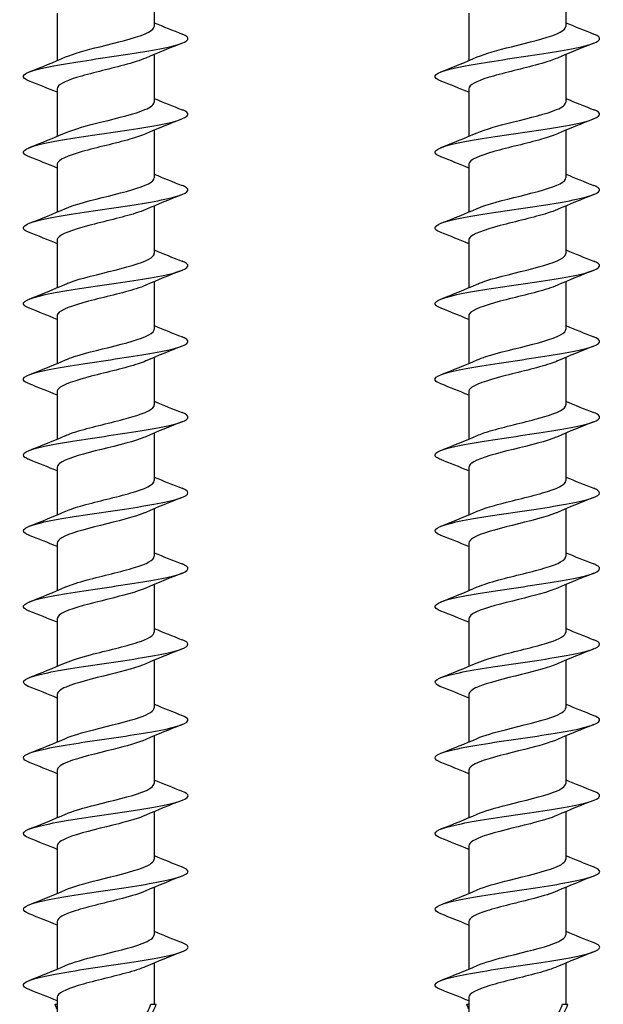
# Model space of a CAD drawing. Units: millimetres. Extents: x -987 to 399, y -7958 to 1626.
# Drawn here: x 159 to 195, y -5576 to -5517 of the extents above; entities that cross this region are included whole.
import ezdxf

# ---------------------------------------------------------------- set-up
doc = ezdxf.new("R2010")
doc.units = ezdxf.units.MM
doc.layers.add('SuP-Sichtbare-Kanten', color=7, linetype='Continuous', lineweight=25)

msp = doc.modelspace()

# ---------------------------------------------------------------- linework, layer by layer
at = {"layer": 'SuP-Sichtbare-Kanten'}
for p, q in [((167.401, -5514.09), (167.401, -5516.981)), ((192.401, -5514.09), (192.401, -5516.981)), ((161.501, -5516.173), (161.501, -5519.064)), ((186.501, -5516.173), (186.501, -5519.064)), ((167.401, -5518.69), (167.401, -5521.581)), ((192.401, -5518.69), (192.401, -5521.581)), ((161.501, -5520.773), (161.501, -5523.664)), ((186.501, -5520.773), (186.501, -5523.664)), ((167.401, -5523.29), (167.401, -5526.181)), ((192.401, -5523.29), (192.401, -5526.181)), ((161.501, -5525.373), (161.501, -5528.264)), ((186.501, -5525.373), (186.501, -5528.264)), ((167.401, -5527.89), (167.401, -5530.781)), ((192.401, -5527.89), (192.401, -5530.781)), ((161.501, -5529.973), (161.501, -5532.864)), ((186.501, -5529.973), (186.501, -5532.864)), ((167.401, -5532.49), (167.401, -5535.381)), ((192.401, -5532.49), (192.401, -5535.381)), ((161.501, -5534.573), (161.501, -5537.464)), ((186.501, -5534.573), (186.501, -5537.464)), ((167.401, -5537.09), (167.401, -5539.981)), ((192.401, -5537.09), (192.401, -5539.981)), ((161.501, -5539.173), (161.501, -5542.064)), ((186.501, -5539.173), (186.501, -5542.064)), ((167.401, -5541.69), (167.401, -5544.581)), ((192.401, -5541.69), (192.401, -5544.581)), ((161.501, -5543.773), (161.501, -5546.664)), ((186.501, -5543.773), (186.501, -5546.664)), ((167.401, -5546.29), (167.401, -5549.181)), ((192.401, -5546.29), (192.401, -5549.181)), ((161.501, -5548.373), (161.501, -5551.264)), ((186.501, -5548.373), (186.501, -5551.264)), ((167.401, -5550.89), (167.401, -5553.781)), ((192.401, -5550.89), (192.401, -5553.781)), ((161.501, -5552.973), (161.501, -5555.864)), ((186.501, -5552.973), (186.501, -5555.864)), ((167.401, -5555.49), (167.401, -5558.381)), ((192.401, -5555.49), (192.401, -5558.381)), ((161.501, -5557.573), (161.501, -5560.464)), ((186.501, -5557.573), (186.501, -5560.464)), ((167.401, -5560.09), (167.401, -5562.981)), ((192.401, -5560.09), (192.401, -5562.981)), ((161.501, -5562.173), (161.501, -5565.064)), ((186.501, -5562.173), (186.501, -5565.064)), ((167.401, -5564.69), (167.401, -5567.581)), ((192.401, -5564.69), (192.401, -5567.581)), ((161.501, -5566.773), (161.501, -5569.664)), ((186.501, -5566.773), (186.501, -5569.664)), ((167.401, -5569.29), (167.401, -5572.181)), ((192.401, -5569.29), (192.401, -5572.181)), ((161.501, -5571.373), (161.501, -5574.264)), ((186.501, -5571.373), (186.501, -5574.264)), ((167.401, -5573.89), (167.401, -5576.399)), ((192.401, -5573.89), (192.401, -5576.399)), ((161.501, -5575.973), (161.501, -5578.864)), ((186.501, -5575.973), (186.501, -5578.864)), ((161.385, -5576.399), (161.501, -5576.399)), ((167.197, -5576.399), (167.518, -5576.399)), ((186.385, -5576.399), (186.501, -5576.399)), ((192.197, -5576.399), (192.518, -5576.399))]:
    msp.add_line(p, q, dxfattribs=at)
for points in [[(167.401, -5516.764), (167.958, -5516.999), (168.524, -5517.225), (169.09, -5517.447)], [(192.401, -5516.764), (192.958, -5516.999), (193.524, -5517.225), (194.09, -5517.447)], [(169.09, -5518.007), (168.35, -5518.297), (167.609, -5518.594), (166.889, -5518.911)], [(194.09, -5518.007), (193.35, -5518.297), (192.609, -5518.594), (191.889, -5518.911)], [(159.813, -5519.747), (160.553, -5519.456), (161.293, -5519.16), (162.014, -5518.843)], [(184.813, -5519.747), (185.553, -5519.456), (186.293, -5519.16), (187.014, -5518.843)], [(161.501, -5520.99), (160.944, -5520.754), (160.379, -5520.529), (159.813, -5520.307)], [(186.501, -5520.99), (185.944, -5520.754), (185.379, -5520.529), (184.813, -5520.307)], [(167.401, -5521.364), (167.958, -5521.599), (168.524, -5521.825), (169.09, -5522.047)], [(192.401, -5521.364), (192.958, -5521.599), (193.524, -5521.825), (194.09, -5522.047)], [(169.09, -5522.607), (168.35, -5522.897), (167.609, -5523.194), (166.889, -5523.511)], [(194.09, -5522.607), (193.35, -5522.897), (192.609, -5523.194), (191.889, -5523.511)], [(159.813, -5524.347), (160.553, -5524.056), (161.293, -5523.76), (162.014, -5523.443)], [(184.813, -5524.347), (185.553, -5524.056), (186.293, -5523.76), (187.014, -5523.443)], [(161.501, -5525.59), (160.944, -5525.354), (160.379, -5525.129), (159.813, -5524.907)], [(186.501, -5525.59), (185.944, -5525.354), (185.379, -5525.129), (184.813, -5524.907)], [(167.401, -5525.964), (167.958, -5526.199), (168.524, -5526.425), (169.09, -5526.647)], [(192.401, -5525.964), (192.958, -5526.199), (193.524, -5526.425), (194.09, -5526.647)], [(169.09, -5527.207), (168.35, -5527.497), (167.609, -5527.794), (166.889, -5528.111)], [(194.09, -5527.207), (193.35, -5527.497), (192.609, -5527.794), (191.889, -5528.111)], [(159.813, -5528.947), (160.553, -5528.656), (161.293, -5528.36), (162.014, -5528.043)], [(184.813, -5528.947), (185.553, -5528.656), (186.293, -5528.36), (187.014, -5528.043)], [(161.501, -5530.19), (160.944, -5529.954), (160.379, -5529.729), (159.813, -5529.507)], [(186.501, -5530.19), (185.944, -5529.954), (185.379, -5529.729), (184.813, -5529.507)], [(167.401, -5530.564), (167.958, -5530.799), (168.524, -5531.025), (169.09, -5531.247)], [(192.401, -5530.564), (192.958, -5530.799), (193.524, -5531.025), (194.09, -5531.247)], [(169.09, -5531.807), (168.35, -5532.097), (167.609, -5532.394), (166.889, -5532.711)], [(194.09, -5531.807), (193.35, -5532.097), (192.609, -5532.394), (191.889, -5532.711)], [(159.813, -5533.547), (160.553, -5533.256), (161.293, -5532.96), (162.014, -5532.643)], [(184.813, -5533.547), (185.553, -5533.256), (186.293, -5532.96), (187.014, -5532.643)], [(161.501, -5534.79), (160.944, -5534.554), (160.379, -5534.329), (159.813, -5534.107)], [(186.501, -5534.79), (185.944, -5534.554), (185.379, -5534.329), (184.813, -5534.107)], [(167.401, -5535.164), (167.958, -5535.399), (168.524, -5535.625), (169.09, -5535.847)], [(192.401, -5535.164), (192.958, -5535.399), (193.524, -5535.625), (194.09, -5535.847)], [(169.09, -5536.407), (168.35, -5536.697), (167.609, -5536.994), (166.889, -5537.311)], [(194.09, -5536.407), (193.35, -5536.697), (192.609, -5536.994), (191.889, -5537.311)], [(159.813, -5538.147), (160.553, -5537.856), (161.293, -5537.56), (162.014, -5537.243)], [(184.813, -5538.147), (185.553, -5537.856), (186.293, -5537.56), (187.014, -5537.243)], [(161.501, -5539.39), (160.944, -5539.154), (160.379, -5538.929), (159.813, -5538.707)], [(186.501, -5539.39), (185.944, -5539.154), (185.379, -5538.929), (184.813, -5538.707)], [(167.401, -5539.764), (167.958, -5539.999), (168.524, -5540.225), (169.09, -5540.447)], [(192.401, -5539.764), (192.958, -5539.999), (193.524, -5540.225), (194.09, -5540.447)], [(169.09, -5541.007), (168.35, -5541.297), (167.609, -5541.594), (166.889, -5541.911)], [(194.09, -5541.007), (193.35, -5541.297), (192.609, -5541.594), (191.889, -5541.911)], [(159.813, -5542.747), (160.553, -5542.456), (161.293, -5542.16), (162.014, -5541.843)], [(184.813, -5542.747), (185.553, -5542.456), (186.293, -5542.16), (187.014, -5541.843)], [(161.501, -5543.99), (160.944, -5543.754), (160.379, -5543.529), (159.813, -5543.307)], [(186.501, -5543.99), (185.944, -5543.754), (185.379, -5543.529), (184.813, -5543.307)], [(167.401, -5544.364), (167.958, -5544.599), (168.524, -5544.825), (169.09, -5545.047)], [(192.401, -5544.364), (192.958, -5544.599), (193.524, -5544.825), (194.09, -5545.047)], [(169.09, -5545.607), (168.35, -5545.897), (167.609, -5546.194), (166.889, -5546.511)], [(194.09, -5545.607), (193.35, -5545.897), (192.609, -5546.194), (191.889, -5546.511)], [(159.813, -5547.347), (160.553, -5547.056), (161.293, -5546.76), (162.014, -5546.443)], [(184.813, -5547.347), (185.553, -5547.056), (186.293, -5546.76), (187.014, -5546.443)], [(161.501, -5548.59), (160.944, -5548.354), (160.379, -5548.129), (159.813, -5547.907)], [(186.501, -5548.59), (185.944, -5548.354), (185.379, -5548.129), (184.813, -5547.907)], [(167.401, -5548.964), (167.958, -5549.199), (168.524, -5549.425), (169.09, -5549.647)], [(192.401, -5548.964), (192.958, -5549.199), (193.524, -5549.425), (194.09, -5549.647)], [(169.09, -5550.207), (168.35, -5550.497), (167.609, -5550.794), (166.889, -5551.111)], [(194.09, -5550.207), (193.35, -5550.497), (192.609, -5550.794), (191.889, -5551.111)], [(159.813, -5551.947), (160.553, -5551.656), (161.293, -5551.36), (162.014, -5551.043)], [(184.813, -5551.947), (185.553, -5551.656), (186.293, -5551.36), (187.014, -5551.043)], [(161.501, -5553.19), (160.944, -5552.954), (160.379, -5552.729), (159.813, -5552.507)], [(186.501, -5553.19), (185.944, -5552.954), (185.379, -5552.729), (184.813, -5552.507)], [(167.401, -5553.564), (167.958, -5553.799), (168.524, -5554.025), (169.09, -5554.247)], [(192.401, -5553.564), (192.958, -5553.799), (193.524, -5554.025), (194.09, -5554.247)], [(169.09, -5554.807), (168.35, -5555.097), (167.609, -5555.394), (166.889, -5555.711)], [(194.09, -5554.807), (193.35, -5555.097), (192.609, -5555.394), (191.889, -5555.711)], [(159.813, -5556.547), (160.553, -5556.256), (161.293, -5555.96), (162.014, -5555.643)], [(184.813, -5556.547), (185.553, -5556.256), (186.293, -5555.96), (187.014, -5555.643)], [(161.501, -5557.79), (160.944, -5557.554), (160.379, -5557.329), (159.813, -5557.107)], [(186.501, -5557.79), (185.944, -5557.554), (185.379, -5557.329), (184.813, -5557.107)], [(167.401, -5558.164), (167.958, -5558.399), (168.524, -5558.625), (169.09, -5558.847)], [(192.401, -5558.164), (192.958, -5558.399), (193.524, -5558.625), (194.09, -5558.847)], [(169.09, -5559.407), (168.35, -5559.697), (167.609, -5559.994), (166.889, -5560.311)], [(194.09, -5559.407), (193.35, -5559.697), (192.609, -5559.994), (191.889, -5560.311)], [(159.813, -5561.147), (160.553, -5560.856), (161.293, -5560.56), (162.014, -5560.243)], [(184.813, -5561.147), (185.553, -5560.856), (186.293, -5560.56), (187.014, -5560.243)], [(161.501, -5562.39), (160.944, -5562.154), (160.379, -5561.929), (159.813, -5561.707)], [(186.501, -5562.39), (185.944, -5562.154), (185.379, -5561.929), (184.813, -5561.707)], [(167.401, -5562.764), (167.958, -5562.999), (168.524, -5563.225), (169.09, -5563.447)], [(192.401, -5562.764), (192.958, -5562.999), (193.524, -5563.225), (194.09, -5563.447)], [(169.09, -5564.007), (168.35, -5564.297), (167.609, -5564.594), (166.889, -5564.911)], [(194.09, -5564.007), (193.35, -5564.297), (192.609, -5564.594), (191.889, -5564.911)], [(159.813, -5565.747), (160.553, -5565.456), (161.293, -5565.16), (162.014, -5564.843)], [(184.813, -5565.747), (185.553, -5565.456), (186.293, -5565.16), (187.014, -5564.843)], [(161.501, -5566.99), (160.944, -5566.754), (160.379, -5566.529), (159.813, -5566.307)], [(186.501, -5566.99), (185.944, -5566.754), (185.379, -5566.529), (184.813, -5566.307)], [(167.401, -5567.364), (167.958, -5567.599), (168.524, -5567.825), (169.09, -5568.047)], [(192.401, -5567.364), (192.958, -5567.599), (193.524, -5567.825), (194.09, -5568.047)], [(169.09, -5568.607), (168.35, -5568.897), (167.609, -5569.194), (166.889, -5569.511)], [(194.09, -5568.607), (193.35, -5568.897), (192.609, -5569.194), (191.889, -5569.511)], [(159.813, -5570.347), (160.553, -5570.056), (161.293, -5569.76), (162.014, -5569.443)], [(184.813, -5570.347), (185.553, -5570.056), (186.293, -5569.76), (187.014, -5569.443)], [(161.501, -5571.59), (160.944, -5571.354), (160.379, -5571.129), (159.813, -5570.907)], [(186.501, -5571.59), (185.944, -5571.354), (185.379, -5571.129), (184.813, -5570.907)], [(167.401, -5571.964), (167.958, -5572.199), (168.524, -5572.425), (169.09, -5572.647)], [(192.401, -5571.964), (192.958, -5572.199), (193.524, -5572.425), (194.09, -5572.647)], [(169.09, -5573.207), (168.35, -5573.497), (167.609, -5573.794), (166.889, -5574.111)], [(194.09, -5573.207), (193.35, -5573.497), (192.609, -5573.794), (191.889, -5574.111)], [(159.813, -5574.947), (160.553, -5574.656), (161.293, -5574.36), (162.014, -5574.043)], [(184.813, -5574.947), (185.553, -5574.656), (186.293, -5574.36), (187.014, -5574.043)], [(161.501, -5576.19), (160.944, -5575.954), (160.379, -5575.729), (159.813, -5575.507)], [(186.501, -5576.19), (185.944, -5575.954), (185.379, -5575.729), (184.813, -5575.507)], [(161.501, -5576.679), (161.458, -5576.585), (161.419, -5576.492), (161.385, -5576.399)], [(166.757, -5577.274), (166.94, -5576.982), (167.089, -5576.691), (167.197, -5576.399)], [(166.992, -5577.383), (167.219, -5577.055), (167.397, -5576.727), (167.518, -5576.399)], [(186.501, -5576.679), (186.458, -5576.585), (186.419, -5576.492), (186.385, -5576.399)], [(191.757, -5577.274), (191.94, -5576.982), (192.089, -5576.691), (192.197, -5576.399)], [(191.992, -5577.383), (192.219, -5577.055), (192.397, -5576.727), (192.518, -5576.399)]]:
    msp.add_open_spline(points, degree=3, dxfattribs=at)
for points, knots in [([(162.016, -5518.843), (162.494, -5518.634), (163.27, -5518.425), (164.105, -5518.217), (165.12, -5517.963), (166.184, -5517.71), (166.802, -5517.456), (167.187, -5517.297), (167.39, -5517.139), (167.394, -5516.981)], [113.247857, 113.247857, 113.247857, 113.247857, 114.102445, 114.102445, 114.102445, 115.142015, 115.142015, 115.142015, 115.791007, 115.791007, 115.791007, 115.791007]), ([(187.016, -5518.843), (187.494, -5518.634), (188.27, -5518.425), (189.105, -5518.217), (190.12, -5517.963), (191.184, -5517.71), (191.802, -5517.456), (192.187, -5517.297), (192.39, -5517.139), (192.394, -5516.981)], [113.247857, 113.247857, 113.247857, 113.247857, 114.102445, 114.102445, 114.102445, 115.142015, 115.142015, 115.142015, 115.791007, 115.791007, 115.791007, 115.791007]), ([(159.816, -5520.307), (159.683, -5520.255), (159.584, -5520.204), (159.524, -5520.152), (159.27, -5519.934), (159.717, -5519.715), (160.704, -5519.497), (161.692, -5519.279), (163.2, -5519.06), (164.69, -5518.842), (166.179, -5518.624), (167.619, -5518.405), (168.496, -5518.187), (169.372, -5517.969), (169.667, -5517.75), (169.275, -5517.532), (169.224, -5517.504), (169.162, -5517.475), (169.089, -5517.447)], [112.266933, 112.266933, 112.266933, 112.266933, 112.478149, 112.478149, 112.478149, 113.3731, 113.3731, 113.3731, 114.267895, 114.267895, 114.267895, 115.162535, 115.162535, 115.162535, 116.057023, 116.057023, 116.057023, 116.173489, 116.173489, 116.173489, 116.173489]), ([(184.816, -5520.307), (184.683, -5520.255), (184.584, -5520.204), (184.524, -5520.152), (184.27, -5519.934), (184.717, -5519.715), (185.704, -5519.497), (186.692, -5519.279), (188.2, -5519.06), (189.69, -5518.842), (191.179, -5518.624), (192.619, -5518.405), (193.496, -5518.187), (194.372, -5517.969), (194.667, -5517.75), (194.275, -5517.532), (194.224, -5517.504), (194.162, -5517.475), (194.089, -5517.447)], [112.266933, 112.266933, 112.266933, 112.266933, 112.478149, 112.478149, 112.478149, 113.3731, 113.3731, 113.3731, 114.267895, 114.267895, 114.267895, 115.162535, 115.162535, 115.162535, 116.057023, 116.057023, 116.057023, 116.173489, 116.173489, 116.173489, 116.173489]), ([(166.882, -5518.911), (166.555, -5519.055), (166.092, -5519.198), (165.555, -5519.342), (164.62, -5519.592), (163.493, -5519.843), (162.686, -5520.093), (161.954, -5520.319), (161.507, -5520.546), (161.502, -5520.773)], [-115.192565, -115.192565, -115.192565, -115.192565, -114.603773, -114.603773, -114.603773, -113.57858, -113.57858, -113.57858, -112.649415, -112.649415, -112.649415, -112.649415]), ([(191.882, -5518.911), (191.555, -5519.055), (191.092, -5519.198), (190.555, -5519.342), (189.62, -5519.592), (188.493, -5519.843), (187.686, -5520.093), (186.954, -5520.319), (186.507, -5520.546), (186.502, -5520.773)], [-115.192565, -115.192565, -115.192565, -115.192565, -114.603773, -114.603773, -114.603773, -113.57858, -113.57858, -113.57858, -112.649415, -112.649415, -112.649415, -112.649415]), ([(159.817, -5524.907), (159.675, -5524.852), (159.572, -5524.797), (159.513, -5524.742), (159.279, -5524.523), (159.749, -5524.305), (160.755, -5524.086), (161.76, -5523.867), (163.281, -5523.649), (164.771, -5523.43), (166.261, -5523.211), (167.69, -5522.993), (168.546, -5522.774), (169.403, -5522.556), (169.669, -5522.337), (169.25, -5522.119), (169.205, -5522.095), (169.151, -5522.071), (169.089, -5522.047)], [105.983748, 105.983748, 105.983748, 105.983748, 106.208906, 106.208906, 106.208906, 107.105019, 107.105019, 107.105019, 108.00096, 108.00096, 108.00096, 108.89673, 108.89673, 108.89673, 109.792331, 109.792331, 109.792331, 109.890303, 109.890303, 109.890303, 109.890303]), ([(162.015, -5523.443), (162.513, -5523.225), (163.342, -5523.007), (164.217, -5522.789), (165.216, -5522.54), (166.242, -5522.291), (166.834, -5522.042), (167.2, -5521.889), (167.39, -5521.735), (167.393, -5521.581)], [106.964671, 106.964671, 106.964671, 106.964671, 107.85744, 107.85744, 107.85744, 108.877072, 108.877072, 108.877072, 109.507822, 109.507822, 109.507822, 109.507822]), ([(184.817, -5524.907), (184.675, -5524.852), (184.572, -5524.797), (184.513, -5524.742), (184.279, -5524.523), (184.749, -5524.305), (185.755, -5524.086), (186.76, -5523.867), (188.281, -5523.649), (189.771, -5523.43), (191.261, -5523.211), (192.69, -5522.993), (193.546, -5522.774), (194.403, -5522.556), (194.669, -5522.337), (194.25, -5522.119), (194.205, -5522.095), (194.151, -5522.071), (194.089, -5522.047)], [105.983748, 105.983748, 105.983748, 105.983748, 106.208906, 106.208906, 106.208906, 107.105019, 107.105019, 107.105019, 108.00096, 108.00096, 108.00096, 108.89673, 108.89673, 108.89673, 109.792331, 109.792331, 109.792331, 109.890303, 109.890303, 109.890303, 109.890303]), ([(187.015, -5523.443), (187.513, -5523.225), (188.342, -5523.007), (189.217, -5522.789), (190.216, -5522.54), (191.242, -5522.291), (191.834, -5522.042), (192.2, -5521.889), (192.39, -5521.735), (192.393, -5521.581)], [106.964671, 106.964671, 106.964671, 106.964671, 107.85744, 107.85744, 107.85744, 108.877072, 108.877072, 108.877072, 109.507822, 109.507822, 109.507822, 109.507822]), ([(166.882, -5523.511), (166.632, -5523.622), (166.302, -5523.732), (165.916, -5523.843), (165.042, -5524.092), (163.908, -5524.342), (163.026, -5524.592), (162.145, -5524.842), (161.548, -5525.092), (161.504, -5525.341), (161.502, -5525.352), (161.501, -5525.362), (161.502, -5525.373)], [-108.90938, -108.90938, -108.90938, -108.90938, -108.456499, -108.456499, -108.456499, -107.432835, -107.432835, -107.432835, -106.409414, -106.409414, -106.409414, -106.366229, -106.366229, -106.366229, -106.366229]), ([(191.882, -5523.511), (191.632, -5523.622), (191.302, -5523.732), (190.916, -5523.843), (190.042, -5524.092), (188.908, -5524.342), (188.026, -5524.592), (187.145, -5524.842), (186.548, -5525.092), (186.504, -5525.341), (186.502, -5525.352), (186.501, -5525.362), (186.502, -5525.373)], [-108.90938, -108.90938, -108.90938, -108.90938, -108.456499, -108.456499, -108.456499, -107.432835, -107.432835, -107.432835, -106.409414, -106.409414, -106.409414, -106.366229, -106.366229, -106.366229, -106.366229]), ([(162.014, -5528.043), (162.017, -5528.041), (162.02, -5528.04), (162.023, -5528.039), (162.595, -5527.789), (163.614, -5527.539), (164.619, -5527.289), (165.624, -5527.039), (166.579, -5526.79), (167.054, -5526.54), (167.281, -5526.42), (167.394, -5526.3), (167.393, -5526.181)], [100.681486, 100.681486, 100.681486, 100.681486, 100.6869, 100.6869, 100.6869, 101.710642, 101.710642, 101.710642, 102.73414, 102.73414, 102.73414, 103.224637, 103.224637, 103.224637, 103.224637]), ([(187.014, -5528.043), (187.017, -5528.041), (187.02, -5528.04), (187.023, -5528.039), (187.595, -5527.789), (188.614, -5527.539), (189.619, -5527.289), (190.624, -5527.039), (191.579, -5526.79), (192.054, -5526.54), (192.281, -5526.42), (192.394, -5526.3), (192.393, -5526.181)], [100.681486, 100.681486, 100.681486, 100.681486, 100.6869, 100.6869, 100.6869, 101.710642, 101.710642, 101.710642, 102.73414, 102.73414, 102.73414, 103.224637, 103.224637, 103.224637, 103.224637]), ([(159.817, -5529.507), (159.672, -5529.451), (159.567, -5529.394), (159.509, -5529.338), (159.283, -5529.119), (159.763, -5528.9), (160.777, -5528.681), (161.792, -5528.462), (163.319, -5528.243), (164.81, -5528.024), (166.301, -5527.805), (167.726, -5527.586), (168.572, -5527.368), (169.419, -5527.149), (169.67, -5526.93), (169.236, -5526.711), (169.193, -5526.69), (169.144, -5526.668), (169.089, -5526.647)], [99.700563, 99.700563, 99.700563, 99.700563, 99.931077, 99.931077, 99.931077, 100.828466, 100.828466, 100.828466, 101.725665, 101.725665, 101.725665, 102.622678, 102.622678, 102.622678, 103.519506, 103.519506, 103.519506, 103.607118, 103.607118, 103.607118, 103.607118]), ([(184.817, -5529.507), (184.672, -5529.451), (184.567, -5529.394), (184.509, -5529.338), (184.283, -5529.119), (184.763, -5528.9), (185.777, -5528.681), (186.792, -5528.462), (188.319, -5528.243), (189.81, -5528.024), (191.301, -5527.805), (192.726, -5527.586), (193.572, -5527.368), (194.419, -5527.149), (194.67, -5526.93), (194.236, -5526.711), (194.193, -5526.69), (194.144, -5526.668), (194.089, -5526.647)], [99.700563, 99.700563, 99.700563, 99.700563, 99.931077, 99.931077, 99.931077, 100.828466, 100.828466, 100.828466, 101.725665, 101.725665, 101.725665, 102.622678, 102.622678, 102.622678, 103.519506, 103.519506, 103.519506, 103.607118, 103.607118, 103.607118, 103.607118]), ([(166.883, -5528.111), (166.715, -5528.186), (166.508, -5528.261), (166.27, -5528.337), (165.478, -5528.586), (164.359, -5528.836), (163.418, -5529.085), (162.433, -5529.346), (161.682, -5529.607), (161.532, -5529.868), (161.511, -5529.903), (161.502, -5529.938), (161.503, -5529.973)], [-102.626195, -102.626195, -102.626195, -102.626195, -102.318082, -102.318082, -102.318082, -101.295821, -101.295821, -101.295821, -100.22645, -100.22645, -100.22645, -100.083044, -100.083044, -100.083044, -100.083044]), ([(191.883, -5528.111), (191.715, -5528.186), (191.508, -5528.261), (191.27, -5528.337), (190.478, -5528.586), (189.359, -5528.836), (188.418, -5529.085), (187.433, -5529.346), (186.682, -5529.607), (186.532, -5529.868), (186.511, -5529.903), (186.502, -5529.938), (186.503, -5529.973)], [-102.626195, -102.626195, -102.626195, -102.626195, -102.318082, -102.318082, -102.318082, -101.295821, -101.295821, -101.295821, -100.22645, -100.22645, -100.22645, -100.083044, -100.083044, -100.083044, -100.083044]), ([(162.016, -5532.643), (162.093, -5532.608), (162.178, -5532.574), (162.271, -5532.539), (162.951, -5532.289), (164.03, -5532.039), (165.019, -5531.789), (166.008, -5531.539), (166.873, -5531.289), (167.22, -5531.038), (167.34, -5530.952), (167.397, -5530.867), (167.395, -5530.781)], [94.398301, 94.398301, 94.398301, 94.398301, 94.539138, 94.539138, 94.539138, 95.564415, 95.564415, 95.564415, 96.589427, 96.589427, 96.589427, 96.941451, 96.941451, 96.941451, 96.941451]), ([(187.016, -5532.643), (187.093, -5532.608), (187.178, -5532.574), (187.271, -5532.539), (187.951, -5532.289), (189.03, -5532.039), (190.019, -5531.789), (191.008, -5531.539), (191.873, -5531.289), (192.22, -5531.038), (192.34, -5530.952), (192.397, -5530.867), (192.395, -5530.781)], [94.398301, 94.398301, 94.398301, 94.398301, 94.539138, 94.539138, 94.539138, 95.564415, 95.564415, 95.564415, 96.589427, 96.589427, 96.589427, 96.941451, 96.941451, 96.941451, 96.941451]), ([(159.817, -5534.107), (159.674, -5534.052), (159.571, -5533.996), (159.512, -5533.941), (159.279, -5533.722), (159.755, -5533.502), (160.768, -5533.283), (161.781, -5533.064), (163.31, -5532.844), (164.804, -5532.625), (166.297, -5532.406), (167.725, -5532.187), (168.573, -5531.967), (169.42, -5531.748), (169.671, -5531.529), (169.233, -5531.31), (169.192, -5531.289), (169.143, -5531.268), (169.089, -5531.247)], [93.417378, 93.417378, 93.417378, 93.417378, 93.643857, 93.643857, 93.643857, 94.542637, 94.542637, 94.542637, 95.441211, 95.441211, 95.441211, 96.339582, 96.339582, 96.339582, 97.237751, 97.237751, 97.237751, 97.323933, 97.323933, 97.323933, 97.323933]), ([(184.817, -5534.107), (184.674, -5534.052), (184.571, -5533.996), (184.512, -5533.941), (184.279, -5533.722), (184.755, -5533.502), (185.768, -5533.283), (186.781, -5533.064), (188.31, -5532.844), (189.804, -5532.625), (191.297, -5532.406), (192.725, -5532.187), (193.573, -5531.967), (194.42, -5531.748), (194.671, -5531.529), (194.233, -5531.31), (194.192, -5531.289), (194.143, -5531.268), (194.089, -5531.247)], [93.417378, 93.417378, 93.417378, 93.417378, 93.643857, 93.643857, 93.643857, 94.542637, 94.542637, 94.542637, 95.441211, 95.441211, 95.441211, 96.339582, 96.339582, 96.339582, 97.237751, 97.237751, 97.237751, 97.323933, 97.323933, 97.323933, 97.323933]), ([(166.883, -5532.711), (166.722, -5532.783), (166.526, -5532.855), (166.3, -5532.927), (165.504, -5533.181), (164.361, -5533.435), (163.405, -5533.688), (162.449, -5533.942), (161.715, -5534.196), (161.543, -5534.449), (161.515, -5534.491), (161.503, -5534.532), (161.504, -5534.573)], [-96.343009, -96.343009, -96.343009, -96.343009, -96.048126, -96.048126, -96.048126, -95.007996, -95.007996, -95.007996, -93.968717, -93.968717, -93.968717, -93.799859, -93.799859, -93.799859, -93.799859]), ([(191.883, -5532.711), (191.722, -5532.783), (191.526, -5532.855), (191.3, -5532.927), (190.504, -5533.181), (189.361, -5533.435), (188.405, -5533.688), (187.449, -5533.942), (186.715, -5534.196), (186.543, -5534.449), (186.515, -5534.491), (186.503, -5534.532), (186.504, -5534.573)], [-96.343009, -96.343009, -96.343009, -96.343009, -96.048126, -96.048126, -96.048126, -95.007996, -95.007996, -95.007996, -93.968717, -93.968717, -93.968717, -93.799859, -93.799859, -93.799859, -93.799859]), ([(159.816, -5538.707), (159.683, -5538.655), (159.584, -5538.603), (159.524, -5538.551), (159.269, -5538.332), (159.725, -5538.112), (160.726, -5537.892), (161.726, -5537.673), (163.25, -5537.453), (164.748, -5537.233), (166.245, -5537.014), (167.684, -5536.794), (168.545, -5536.575), (169.406, -5536.355), (169.671, -5536.136), (169.245, -5535.916), (169.201, -5535.893), (169.148, -5535.87), (169.089, -5535.847)], [87.134192, 87.134192, 87.134192, 87.134192, 87.346432, 87.346432, 87.346432, 88.24672, 88.24672, 88.24672, 89.146786, 89.146786, 89.146786, 90.046631, 90.046631, 90.046631, 90.946258, 90.946258, 90.946258, 91.040747, 91.040747, 91.040747, 91.040747]), ([(162.019, -5537.243), (162.164, -5537.177), (162.338, -5537.112), (162.538, -5537.047), (163.307, -5536.797), (164.424, -5536.546), (165.383, -5536.296), (166.341, -5536.045), (167.105, -5535.794), (167.328, -5535.544), (167.377, -5535.489), (167.399, -5535.435), (167.398, -5535.381)], [88.115115, 88.115115, 88.115115, 88.115115, 88.381717, 88.381717, 88.381717, 89.408657, 89.408657, 89.408657, 90.435311, 90.435311, 90.435311, 90.658266, 90.658266, 90.658266, 90.658266]), ([(184.816, -5538.707), (184.683, -5538.655), (184.584, -5538.603), (184.524, -5538.551), (184.269, -5538.332), (184.725, -5538.112), (185.726, -5537.892), (186.726, -5537.673), (188.25, -5537.453), (189.748, -5537.233), (191.245, -5537.014), (192.684, -5536.794), (193.545, -5536.575), (194.406, -5536.355), (194.671, -5536.136), (194.245, -5535.916), (194.201, -5535.893), (194.148, -5535.87), (194.089, -5535.847)], [87.134192, 87.134192, 87.134192, 87.134192, 87.346432, 87.346432, 87.346432, 88.24672, 88.24672, 88.24672, 89.146786, 89.146786, 89.146786, 90.046631, 90.046631, 90.046631, 90.946258, 90.946258, 90.946258, 91.040747, 91.040747, 91.040747, 91.040747]), ([(187.019, -5537.243), (187.164, -5537.177), (187.338, -5537.112), (187.538, -5537.047), (188.307, -5536.797), (189.424, -5536.546), (190.383, -5536.296), (191.341, -5536.045), (192.105, -5535.794), (192.328, -5535.544), (192.377, -5535.489), (192.399, -5535.435), (192.398, -5535.381)], [88.115115, 88.115115, 88.115115, 88.115115, 88.381717, 88.381717, 88.381717, 89.408657, 89.408657, 89.408657, 90.435311, 90.435311, 90.435311, 90.658266, 90.658266, 90.658266, 90.658266]), ([(166.885, -5537.311), (166.754, -5537.37), (166.599, -5537.428), (166.424, -5537.487), (165.667, -5537.739), (164.543, -5537.992), (163.571, -5538.245), (162.6, -5538.497), (161.817, -5538.75), (161.581, -5539.002), (161.528, -5539.059), (161.504, -5539.116), (161.505, -5539.173)], [-90.059824, -90.059824, -90.059824, -90.059824, -89.819786, -89.819786, -89.819786, -88.784521, -88.784521, -88.784521, -87.75001, -87.75001, -87.75001, -87.516673, -87.516673, -87.516673, -87.516673]), ([(191.885, -5537.311), (191.754, -5537.37), (191.599, -5537.428), (191.424, -5537.487), (190.667, -5537.739), (189.543, -5537.992), (188.571, -5538.245), (187.6, -5538.497), (186.817, -5538.75), (186.581, -5539.002), (186.528, -5539.059), (186.504, -5539.116), (186.505, -5539.173)], [-90.059824, -90.059824, -90.059824, -90.059824, -89.819786, -89.819786, -89.819786, -88.784521, -88.784521, -88.784521, -87.75001, -87.75001, -87.75001, -87.516673, -87.516673, -87.516673, -87.516673]), ([(162.021, -5541.843), (162.23, -5541.749), (162.497, -5541.656), (162.809, -5541.563), (163.649, -5541.312), (164.787, -5541.061), (165.703, -5540.81), (166.619, -5540.559), (167.28, -5540.308), (167.385, -5540.057), (167.396, -5540.031), (167.401, -5540.006), (167.4, -5539.981)], [81.83193, 81.83193, 81.83193, 81.83193, 82.213865, 82.213865, 82.213865, 83.242598, 83.242598, 83.242598, 84.271023, 84.271023, 84.271023, 84.375081, 84.375081, 84.375081, 84.375081]), ([(187.021, -5541.843), (187.23, -5541.749), (187.497, -5541.656), (187.809, -5541.563), (188.649, -5541.312), (189.787, -5541.061), (190.703, -5540.81), (191.619, -5540.559), (192.28, -5540.308), (192.385, -5540.057), (192.396, -5540.031), (192.401, -5540.006), (192.4, -5539.981)], [81.83193, 81.83193, 81.83193, 81.83193, 82.213865, 82.213865, 82.213865, 83.242598, 83.242598, 83.242598, 84.271023, 84.271023, 84.271023, 84.375081, 84.375081, 84.375081, 84.375081]), ([(159.816, -5543.307), (159.698, -5543.261), (159.607, -5543.216), (159.547, -5543.17), (159.255, -5542.95), (159.672, -5542.73), (160.648, -5542.51), (161.623, -5542.29), (163.136, -5542.07), (164.638, -5541.85), (166.139, -5541.63), (167.598, -5541.41), (168.485, -5541.19), (169.373, -5540.97), (169.671, -5540.75), (169.271, -5540.53), (169.221, -5540.502), (169.16, -5540.474), (169.089, -5540.447)], [80.851007, 80.851007, 80.851007, 80.851007, 81.037971, 81.037971, 81.037971, 81.939887, 81.939887, 81.939887, 82.841563, 82.841563, 82.841563, 83.743002, 83.743002, 83.743002, 84.644206, 84.644206, 84.644206, 84.757562, 84.757562, 84.757562, 84.757562]), ([(184.816, -5543.307), (184.698, -5543.261), (184.607, -5543.216), (184.547, -5543.17), (184.255, -5542.95), (184.672, -5542.73), (185.648, -5542.51), (186.623, -5542.29), (188.136, -5542.07), (189.638, -5541.85), (191.139, -5541.63), (192.598, -5541.41), (193.485, -5541.19), (194.373, -5540.97), (194.671, -5540.75), (194.271, -5540.53), (194.221, -5540.502), (194.16, -5540.474), (194.089, -5540.447)], [80.851007, 80.851007, 80.851007, 80.851007, 81.037971, 81.037971, 81.037971, 81.939887, 81.939887, 81.939887, 82.841563, 82.841563, 82.841563, 83.743002, 83.743002, 83.743002, 84.644206, 84.644206, 84.644206, 84.757562, 84.757562, 84.757562, 84.757562]), ([(166.887, -5541.911), (166.8, -5541.95), (166.704, -5541.988), (166.598, -5542.026), (165.903, -5542.278), (164.809, -5542.53), (163.819, -5542.781), (162.829, -5543.033), (161.978, -5543.284), (161.655, -5543.535), (161.554, -5543.615), (161.505, -5543.694), (161.508, -5543.773)], [-83.776639, -83.776639, -83.776639, -83.776639, -83.619211, -83.619211, -83.619211, -82.588246, -82.588246, -82.588246, -81.557944, -81.557944, -81.557944, -81.233488, -81.233488, -81.233488, -81.233488]), ([(191.887, -5541.911), (191.8, -5541.95), (191.704, -5541.988), (191.598, -5542.026), (190.903, -5542.278), (189.809, -5542.53), (188.819, -5542.781), (187.829, -5543.033), (186.978, -5543.284), (186.655, -5543.535), (186.554, -5543.615), (186.505, -5543.694), (186.508, -5543.773)], [-83.776639, -83.776639, -83.776639, -83.776639, -83.619211, -83.619211, -83.619211, -82.588246, -82.588246, -82.588246, -81.557944, -81.557944, -81.557944, -81.233488, -81.233488, -81.233488, -81.233488]), ([(162.021, -5546.443), (162.29, -5546.324), (162.65, -5546.205), (163.073, -5546.087), (163.969, -5545.835), (165.112, -5545.584), (165.979, -5545.332), (166.842, -5545.082), (167.401, -5544.831), (167.401, -5544.581)], [75.548745, 75.548745, 75.548745, 75.548745, 76.034793, 76.034793, 76.034793, 77.065451, 77.065451, 77.065451, 78.091895, 78.091895, 78.091895, 78.091895]), ([(187.021, -5546.443), (187.29, -5546.324), (187.65, -5546.205), (188.073, -5546.087), (188.969, -5545.835), (190.112, -5545.584), (190.979, -5545.332), (191.842, -5545.082), (192.401, -5544.831), (192.401, -5544.581)], [75.548745, 75.548745, 75.548745, 75.548745, 76.034793, 76.034793, 76.034793, 77.065451, 77.065451, 77.065451, 78.091895, 78.091895, 78.091895, 78.091895]), ([(159.815, -5547.907), (159.72, -5547.87), (159.644, -5547.834), (159.586, -5547.797), (159.239, -5547.577), (159.599, -5547.356), (160.535, -5547.136), (161.472, -5546.915), (162.964, -5546.695), (164.469, -5546.474), (165.975, -5546.254), (167.461, -5546.033), (168.389, -5545.813), (169.316, -5545.593), (169.665, -5545.372), (169.309, -5545.152), (169.253, -5545.117), (169.178, -5545.082), (169.088, -5545.047)], [74.567822, 74.567822, 74.567822, 74.567822, 74.717631, 74.717631, 74.717631, 75.621297, 75.621297, 75.621297, 76.524705, 76.524705, 76.524705, 77.427858, 77.427858, 77.427858, 78.330758, 78.330758, 78.330758, 78.474377, 78.474377, 78.474377, 78.474377]), ([(184.815, -5547.907), (184.72, -5547.87), (184.644, -5547.834), (184.586, -5547.797), (184.239, -5547.577), (184.599, -5547.356), (185.535, -5547.136), (186.472, -5546.915), (187.964, -5546.695), (189.469, -5546.474), (190.975, -5546.254), (192.461, -5546.033), (193.389, -5545.813), (194.316, -5545.593), (194.665, -5545.372), (194.309, -5545.152), (194.253, -5545.117), (194.178, -5545.082), (194.088, -5545.047)], [74.567822, 74.567822, 74.567822, 74.567822, 74.717631, 74.717631, 74.717631, 75.621297, 75.621297, 75.621297, 76.524705, 76.524705, 76.524705, 77.427858, 77.427858, 77.427858, 78.330758, 78.330758, 78.330758, 78.474377, 78.474377, 78.474377, 78.474377]), ([(166.888, -5546.511), (166.861, -5546.523), (166.832, -5546.536), (166.802, -5546.548), (166.192, -5546.799), (165.146, -5547.049), (164.141, -5547.3), (163.138, -5547.551), (162.21, -5547.801), (161.781, -5548.052), (161.598, -5548.159), (161.508, -5548.266), (161.509, -5548.373)], [-77.493454, -77.493454, -77.493454, -77.493454, -77.443074, -77.443074, -77.443074, -76.415868, -76.415868, -76.415868, -75.389237, -75.389237, -75.389237, -74.950303, -74.950303, -74.950303, -74.950303]), ([(191.888, -5546.511), (191.861, -5546.523), (191.832, -5546.536), (191.802, -5546.548), (191.192, -5546.799), (190.146, -5547.049), (189.141, -5547.3), (188.138, -5547.551), (187.21, -5547.801), (186.781, -5548.052), (186.598, -5548.159), (186.508, -5548.266), (186.509, -5548.373)], [-77.493454, -77.493454, -77.493454, -77.493454, -77.443074, -77.443074, -77.443074, -76.415868, -76.415868, -76.415868, -75.389237, -75.389237, -75.389237, -74.950303, -74.950303, -74.950303, -74.950303]), ([(159.814, -5552.507), (159.751, -5552.482), (159.696, -5552.458), (159.65, -5552.434), (159.229, -5552.213), (159.51, -5551.992), (160.391, -5551.771), (161.271, -5551.55), (162.731, -5551.329), (164.239, -5551.108), (165.746, -5550.887), (167.267, -5550.666), (168.248, -5550.445), (169.229, -5550.225), (169.649, -5550.004), (169.355, -5549.783), (169.295, -5549.738), (169.204, -5549.692), (169.087, -5549.647)], [68.284636, 68.284636, 68.284636, 68.284636, 68.384551, 68.384551, 68.384551, 69.29009, 69.29009, 69.29009, 70.195354, 70.195354, 70.195354, 71.100344, 71.100344, 71.100344, 72.005065, 72.005065, 72.005065, 72.191191, 72.191191, 72.191191, 72.191191]), ([(162.021, -5551.043), (162.342, -5550.901), (162.793, -5550.76), (163.318, -5550.619), (164.256, -5550.367), (165.394, -5550.115), (166.21, -5549.863), (166.946, -5549.636), (167.395, -5549.408), (167.4, -5549.181)], [69.265559, 69.265559, 69.265559, 69.265559, 69.8437, 69.8437, 69.8437, 70.876418, 70.876418, 70.876418, 71.80871, 71.80871, 71.80871, 71.80871]), ([(184.814, -5552.507), (184.751, -5552.482), (184.696, -5552.458), (184.65, -5552.434), (184.229, -5552.213), (184.51, -5551.992), (185.391, -5551.771), (186.271, -5551.55), (187.731, -5551.329), (189.239, -5551.108), (190.746, -5550.887), (192.267, -5550.666), (193.248, -5550.445), (194.229, -5550.225), (194.649, -5550.004), (194.355, -5549.783), (194.295, -5549.738), (194.204, -5549.692), (194.087, -5549.647)], [68.284636, 68.284636, 68.284636, 68.284636, 68.384551, 68.384551, 68.384551, 69.29009, 69.29009, 69.29009, 70.195354, 70.195354, 70.195354, 71.100344, 71.100344, 71.100344, 72.005065, 72.005065, 72.005065, 72.191191, 72.191191, 72.191191, 72.191191]), ([(187.021, -5551.043), (187.342, -5550.901), (187.793, -5550.76), (188.318, -5550.619), (189.256, -5550.367), (190.394, -5550.115), (191.21, -5549.863), (191.946, -5549.636), (192.395, -5549.408), (192.4, -5549.181)], [69.265559, 69.265559, 69.265559, 69.265559, 69.8437, 69.8437, 69.8437, 70.876418, 70.876418, 70.876418, 71.80871, 71.80871, 71.80871, 71.80871]), ([(166.888, -5551.111), (166.361, -5551.342), (165.459, -5551.573), (164.529, -5551.804), (163.523, -5552.053), (162.52, -5552.303), (161.974, -5552.553), (161.667, -5552.693), (161.511, -5552.833), (161.509, -5552.973)], [-71.210268, -71.210268, -71.210268, -71.210268, -70.264213, -70.264213, -70.264213, -69.240735, -69.240735, -69.240735, -68.667118, -68.667118, -68.667118, -68.667118]), ([(191.888, -5551.111), (191.361, -5551.342), (190.459, -5551.573), (189.529, -5551.804), (188.523, -5552.053), (187.52, -5552.303), (186.974, -5552.553), (186.667, -5552.693), (186.511, -5552.833), (186.509, -5552.973)], [-71.210268, -71.210268, -71.210268, -71.210268, -70.264213, -70.264213, -70.264213, -69.240735, -69.240735, -69.240735, -68.667118, -68.667118, -68.667118, -68.667118]), ([(162.02, -5555.643), (162.386, -5555.482), (162.923, -5555.322), (163.537, -5555.161), (164.505, -5554.909), (165.631, -5554.656), (166.396, -5554.404), (167.025, -5554.196), (167.392, -5553.988), (167.399, -5553.781)], [62.982374, 62.982374, 62.982374, 62.982374, 63.639767, 63.639767, 63.639767, 64.674683, 64.674683, 64.674683, 65.525525, 65.525525, 65.525525, 65.525525]), ([(187.02, -5555.643), (187.386, -5555.482), (187.923, -5555.322), (188.537, -5555.161), (189.505, -5554.909), (190.631, -5554.656), (191.396, -5554.404), (192.025, -5554.196), (192.392, -5553.988), (192.399, -5553.781)], [62.982374, 62.982374, 62.982374, 62.982374, 63.639767, 63.639767, 63.639767, 64.674683, 64.674683, 64.674683, 65.525525, 65.525525, 65.525525, 65.525525]), ([(159.813, -5557.107), (159.79, -5557.098), (159.768, -5557.089), (159.748, -5557.08), (159.235, -5556.859), (159.414, -5556.637), (160.219, -5556.416), (161.024, -5556.194), (162.438, -5555.973), (163.942, -5555.752), (165.445, -5555.53), (167.007, -5555.309), (168.055, -5555.088), (169.103, -5554.866), (169.614, -5554.645), (169.402, -5554.424), (169.345, -5554.365), (169.238, -5554.306), (169.086, -5554.247)], [62.001451, 62.001451, 62.001451, 62.001451, 62.037854, 62.037854, 62.037854, 62.945393, 62.945393, 62.945393, 63.852638, 63.852638, 63.852638, 64.759592, 64.759592, 64.759592, 65.666258, 65.666258, 65.666258, 65.908006, 65.908006, 65.908006, 65.908006]), ([(184.813, -5557.107), (184.79, -5557.098), (184.768, -5557.089), (184.748, -5557.08), (184.235, -5556.859), (184.414, -5556.637), (185.219, -5556.416), (186.024, -5556.194), (187.438, -5555.973), (188.942, -5555.752), (190.445, -5555.53), (192.007, -5555.309), (193.055, -5555.088), (194.103, -5554.866), (194.614, -5554.645), (194.402, -5554.424), (194.345, -5554.365), (194.238, -5554.306), (194.086, -5554.247)], [62.001451, 62.001451, 62.001451, 62.001451, 62.037854, 62.037854, 62.037854, 62.945393, 62.945393, 62.945393, 63.852638, 63.852638, 63.852638, 64.759592, 64.759592, 64.759592, 65.666258, 65.666258, 65.666258, 65.908006, 65.908006, 65.908006, 65.908006]), ([(166.887, -5555.711), (166.39, -5555.928), (165.568, -5556.145), (164.697, -5556.362), (163.678, -5556.616), (162.63, -5556.869), (162.041, -5557.123), (161.693, -5557.273), (161.512, -5557.423), (161.509, -5557.573)], [-64.927083, -64.927083, -64.927083, -64.927083, -64.037949, -64.037949, -64.037949, -62.998498, -62.998498, -62.998498, -62.383932, -62.383932, -62.383932, -62.383932]), ([(191.887, -5555.711), (191.39, -5555.928), (190.568, -5556.145), (189.697, -5556.362), (188.678, -5556.616), (187.63, -5556.869), (187.041, -5557.123), (186.693, -5557.273), (186.512, -5557.423), (186.509, -5557.573)], [-64.927083, -64.927083, -64.927083, -64.927083, -64.037949, -64.037949, -64.037949, -62.998498, -62.998498, -62.998498, -62.383932, -62.383932, -62.383932, -62.383932]), ([(162.019, -5560.243), (162.423, -5560.066), (163.034, -5559.89), (163.723, -5559.713), (164.712, -5559.46), (165.823, -5559.207), (166.542, -5558.954), (167.086, -5558.763), (167.39, -5558.572), (167.397, -5558.381)], [56.699189, 56.699189, 56.699189, 56.699189, 57.422161, 57.422161, 57.422161, 58.459414, 58.459414, 58.459414, 59.24234, 59.24234, 59.24234, 59.24234]), ([(187.019, -5560.243), (187.423, -5560.066), (188.034, -5559.89), (188.723, -5559.713), (189.712, -5559.46), (190.823, -5559.207), (191.542, -5558.954), (192.086, -5558.763), (192.39, -5558.572), (192.397, -5558.381)], [56.699189, 56.699189, 56.699189, 56.699189, 57.422161, 57.422161, 57.422161, 58.459414, 58.459414, 58.459414, 59.24234, 59.24234, 59.24234, 59.24234]), ([(159.814, -5561.707), (159.327, -5561.513), (159.339, -5561.32), (159.867, -5561.126), (160.491, -5560.897), (161.825, -5560.668), (163.351, -5560.439), (164.864, -5560.212), (166.529, -5559.985), (167.707, -5559.758), (168.875, -5559.532), (169.537, -5559.307), (169.442, -5559.081), (169.409, -5559.003), (169.285, -5558.925), (169.083, -5558.847)], [55.718266, 55.718266, 55.718266, 55.718266, 56.511314, 56.511314, 56.511314, 57.449602, 57.449602, 57.449602, 58.380559, 58.380559, 58.380559, 59.304243, 59.304243, 59.304243, 59.624821, 59.624821, 59.624821, 59.624821]), ([(184.814, -5561.707), (184.327, -5561.513), (184.339, -5561.32), (184.867, -5561.126), (185.491, -5560.897), (186.825, -5560.668), (188.351, -5560.439), (189.864, -5560.212), (191.529, -5559.985), (192.707, -5559.758), (193.875, -5559.532), (194.537, -5559.307), (194.442, -5559.081), (194.409, -5559.003), (194.285, -5558.925), (194.083, -5558.847)], [55.718266, 55.718266, 55.718266, 55.718266, 56.511314, 56.511314, 56.511314, 57.449602, 57.449602, 57.449602, 58.380559, 58.380559, 58.380559, 59.304243, 59.304243, 59.304243, 59.624821, 59.624821, 59.624821, 59.624821]), ([(166.886, -5560.311), (166.428, -5560.511), (165.698, -5560.711), (164.902, -5560.911), (163.901, -5561.162), (162.831, -5561.414), (162.183, -5561.665), (161.747, -5561.834), (161.512, -5562.004), (161.508, -5562.173)], [-58.643898, -58.643898, -58.643898, -58.643898, -57.824879, -57.824879, -57.824879, -56.794446, -56.794446, -56.794446, -56.100747, -56.100747, -56.100747, -56.100747]), ([(191.886, -5560.311), (191.428, -5560.511), (190.698, -5560.711), (189.902, -5560.911), (188.901, -5561.162), (187.831, -5561.414), (187.183, -5561.665), (186.747, -5561.834), (186.512, -5562.004), (186.508, -5562.173)], [-58.643898, -58.643898, -58.643898, -58.643898, -57.824879, -57.824879, -57.824879, -56.794446, -56.794446, -56.794446, -56.100747, -56.100747, -56.100747, -56.100747]), ([(159.814, -5566.307), (159.312, -5566.108), (159.342, -5565.909), (159.91, -5565.711), (160.535, -5565.492), (161.796, -5565.274), (163.243, -5565.056), (164.69, -5564.837), (166.293, -5564.619), (167.48, -5564.401), (168.666, -5564.182), (169.412, -5563.964), (169.45, -5563.746), (169.467, -5563.646), (169.337, -5563.546), (169.083, -5563.447)], [49.43508, 49.43508, 49.43508, 49.43508, 50.249428, 50.249428, 50.249428, 51.144212, 51.144212, 51.144212, 52.03892, 52.03892, 52.03892, 52.93355, 52.93355, 52.93355, 53.341635, 53.341635, 53.341635, 53.341635]), ([(162.018, -5564.843), (162.451, -5564.654), (163.124, -5564.465), (163.87, -5564.276), (164.872, -5564.022), (165.969, -5563.768), (166.651, -5563.515), (167.129, -5563.337), (167.39, -5563.159), (167.395, -5562.981)], [50.416004, 50.416004, 50.416004, 50.416004, 51.190027, 51.190027, 51.190027, 52.229762, 52.229762, 52.229762, 52.959154, 52.959154, 52.959154, 52.959154]), ([(184.814, -5566.307), (184.312, -5566.108), (184.342, -5565.909), (184.91, -5565.711), (185.535, -5565.492), (186.796, -5565.274), (188.243, -5565.056), (189.69, -5564.837), (191.293, -5564.619), (192.48, -5564.401), (193.666, -5564.182), (194.412, -5563.964), (194.45, -5563.746), (194.467, -5563.646), (194.337, -5563.546), (194.083, -5563.447)], [49.43508, 49.43508, 49.43508, 49.43508, 50.249428, 50.249428, 50.249428, 51.144212, 51.144212, 51.144212, 52.03892, 52.03892, 52.03892, 52.93355, 52.93355, 52.93355, 53.341635, 53.341635, 53.341635, 53.341635]), ([(187.018, -5564.843), (187.451, -5564.654), (188.124, -5564.465), (188.87, -5564.276), (189.872, -5564.022), (190.969, -5563.768), (191.651, -5563.515), (192.129, -5563.337), (192.39, -5563.159), (192.395, -5562.981)], [50.416004, 50.416004, 50.416004, 50.416004, 51.190027, 51.190027, 51.190027, 52.229762, 52.229762, 52.229762, 52.959154, 52.959154, 52.959154, 52.959154]), ([(166.884, -5564.911), (166.493, -5565.082), (165.907, -5565.253), (165.244, -5565.424), (164.275, -5565.674), (163.173, -5565.923), (162.437, -5566.173), (161.849, -5566.373), (161.511, -5566.573), (161.505, -5566.773)], [-52.360712, -52.360712, -52.360712, -52.360712, -51.660441, -51.660441, -51.660441, -50.636868, -50.636868, -50.636868, -49.817562, -49.817562, -49.817562, -49.817562]), ([(191.884, -5564.911), (191.493, -5565.082), (190.907, -5565.253), (190.244, -5565.424), (189.275, -5565.674), (188.173, -5565.923), (187.437, -5566.173), (186.849, -5566.373), (186.511, -5566.573), (186.505, -5566.773)], [-52.360712, -52.360712, -52.360712, -52.360712, -51.660441, -51.660441, -51.660441, -50.636868, -50.636868, -50.636868, -49.817562, -49.817562, -49.817562, -49.817562]), ([(162.017, -5569.443), (162.47, -5569.245), (163.188, -5569.047), (163.974, -5568.85), (164.985, -5568.595), (166.071, -5568.341), (166.724, -5568.087), (167.158, -5567.918), (167.39, -5567.749), (167.394, -5567.581)], [44.132818, 44.132818, 44.132818, 44.132818, 44.942492, 44.942492, 44.942492, 45.984855, 45.984855, 45.984855, 46.675969, 46.675969, 46.675969, 46.675969]), ([(187.017, -5569.443), (187.47, -5569.245), (188.188, -5569.047), (188.974, -5568.85), (189.985, -5568.595), (191.071, -5568.341), (191.724, -5568.087), (192.158, -5567.918), (192.39, -5567.749), (192.394, -5567.581)], [44.132818, 44.132818, 44.132818, 44.132818, 44.942492, 44.942492, 44.942492, 45.984855, 45.984855, 45.984855, 46.675969, 46.675969, 46.675969, 46.675969]), ([(159.813, -5570.907), (159.3, -5570.704), (159.345, -5570.501), (159.948, -5570.298), (160.596, -5570.079), (161.876, -5569.861), (163.33, -5569.642), (164.785, -5569.424), (166.383, -5569.205), (167.553, -5568.987), (168.723, -5568.768), (169.442, -5568.55), (169.451, -5568.332), (169.455, -5568.237), (169.326, -5568.142), (169.083, -5568.047)], [43.151895, 43.151895, 43.151895, 43.151895, 43.983718, 43.983718, 43.983718, 44.879061, 44.879061, 44.879061, 45.774323, 45.774323, 45.774323, 46.669503, 46.669503, 46.669503, 47.05845, 47.05845, 47.05845, 47.05845]), ([(184.813, -5570.907), (184.3, -5570.704), (184.345, -5570.501), (184.948, -5570.298), (185.596, -5570.079), (186.876, -5569.861), (188.33, -5569.642), (189.785, -5569.424), (191.383, -5569.205), (192.553, -5568.987), (193.723, -5568.768), (194.442, -5568.55), (194.451, -5568.332), (194.455, -5568.237), (194.326, -5568.142), (194.083, -5568.047)], [43.151895, 43.151895, 43.151895, 43.151895, 43.983718, 43.983718, 43.983718, 44.879061, 44.879061, 44.879061, 45.774323, 45.774323, 45.774323, 46.669503, 46.669503, 46.669503, 47.05845, 47.05845, 47.05845, 47.05845]), ([(166.883, -5569.511), (166.537, -5569.663), (166.041, -5569.814), (165.468, -5569.965), (164.516, -5570.217), (163.388, -5570.468), (162.599, -5570.72), (161.916, -5570.938), (161.509, -5571.155), (161.503, -5571.373)], [-46.077527, -46.077527, -46.077527, -46.077527, -45.456937, -45.456937, -45.456937, -44.426205, -44.426205, -44.426205, -43.534376, -43.534376, -43.534376, -43.534376]), ([(191.883, -5569.511), (191.537, -5569.663), (191.041, -5569.814), (190.468, -5569.965), (189.516, -5570.217), (188.388, -5570.468), (187.599, -5570.72), (186.916, -5570.938), (186.509, -5571.155), (186.503, -5571.373)], [-46.077527, -46.077527, -46.077527, -46.077527, -45.456937, -45.456937, -45.456937, -44.426205, -44.426205, -44.426205, -43.534376, -43.534376, -43.534376, -43.534376]), ([(162.017, -5574.043), (162.463, -5573.848), (163.167, -5573.653), (163.941, -5573.458), (164.931, -5573.209), (165.999, -5572.959), (166.664, -5572.71), (167.134, -5572.533), (167.388, -5572.357), (167.394, -5572.181)], [37.849633, 37.849633, 37.849633, 37.849633, 38.64797, 38.64797, 38.64797, 39.670127, 39.670127, 39.670127, 40.392784, 40.392784, 40.392784, 40.392784]), ([(187.017, -5574.043), (187.463, -5573.848), (188.167, -5573.653), (188.941, -5573.458), (189.931, -5573.209), (190.999, -5572.959), (191.664, -5572.71), (192.134, -5572.533), (192.388, -5572.357), (192.394, -5572.181)], [37.849633, 37.849633, 37.849633, 37.849633, 38.64797, 38.64797, 38.64797, 39.670127, 39.670127, 39.670127, 40.392784, 40.392784, 40.392784, 40.392784]), ([(159.813, -5575.507), (159.291, -5575.301), (159.348, -5575.094), (159.977, -5574.888), (160.644, -5574.669), (161.939, -5574.451), (163.399, -5574.232), (164.859, -5574.013), (166.453, -5573.795), (167.61, -5573.576), (168.767, -5573.358), (169.464, -5573.139), (169.451, -5572.92), (169.446, -5572.829), (169.317, -5572.738), (169.083, -5572.647)], [36.86871, 36.86871, 36.86871, 36.86871, 37.713989, 37.713989, 37.713989, 38.609918, 38.609918, 38.609918, 39.505762, 39.505762, 39.505762, 40.401521, 40.401521, 40.401521, 40.775265, 40.775265, 40.775265, 40.775265]), ([(184.813, -5575.507), (184.291, -5575.301), (184.348, -5575.094), (184.977, -5574.888), (185.644, -5574.669), (186.939, -5574.451), (188.399, -5574.232), (189.859, -5574.013), (191.453, -5573.795), (192.61, -5573.576), (193.767, -5573.358), (194.464, -5573.139), (194.451, -5572.92), (194.446, -5572.829), (194.317, -5572.738), (194.083, -5572.647)], [36.86871, 36.86871, 36.86871, 36.86871, 37.713989, 37.713989, 37.713989, 38.609918, 38.609918, 38.609918, 39.505762, 39.505762, 39.505762, 40.401521, 40.401521, 40.401521, 40.775265, 40.775265, 40.775265, 40.775265]), ([(166.882, -5574.111), (166.58, -5574.244), (166.162, -5574.377), (165.675, -5574.51), (164.752, -5574.761), (163.612, -5575.013), (162.777, -5575.265), (161.994, -5575.501), (161.505, -5575.737), (161.502, -5575.973)], [-39.794342, -39.794342, -39.794342, -39.794342, -39.24968, -39.24968, -39.24968, -38.218462, -38.218462, -38.218462, -37.251191, -37.251191, -37.251191, -37.251191]), ([(191.882, -5574.111), (191.58, -5574.244), (191.162, -5574.377), (190.675, -5574.51), (189.752, -5574.761), (188.612, -5575.013), (187.777, -5575.265), (186.994, -5575.501), (186.505, -5575.737), (186.502, -5575.973)], [-39.794342, -39.794342, -39.794342, -39.794342, -39.24968, -39.24968, -39.24968, -38.218462, -38.218462, -38.218462, -37.251191, -37.251191, -37.251191, -37.251191])]:
    msp.add_open_spline(points, degree=3, knots=knots, dxfattribs=at)

doc.saveas('drawing.dxf')
